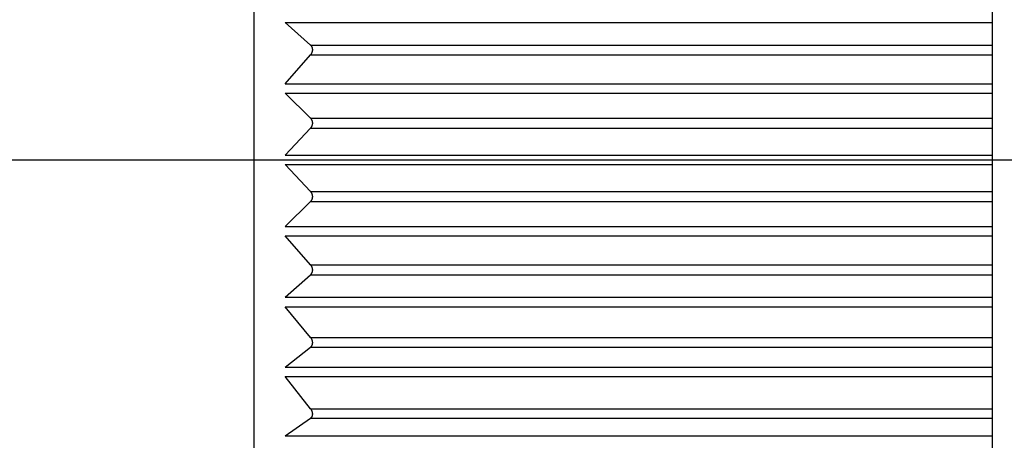
# Model space of a CAD drawing. Units: millimetres. Extents: x 0 to 1274, y 0 to 1782.
# Drawn here: x 318 to 326, y 529 to 533 of the extents above; entities that cross this region are included whole.
import ezdxf

# ---------------------------------------------------------------- set-up
doc = ezdxf.new("R2010")
doc.units = ezdxf.units.MM
doc.linetypes.add('________________', pattern=[0, 0, 0])
doc.linetypes.add('DASH_CENTER', pattern=[14, 11, -1, 1, -1])
doc.layers.add('1', color=7, linetype='Continuous')
doc.styles.add('CONVERTER_12', font='txt.shx', dxfattribs={"width": 0.9})
doc.dimstyles.new('ME10_DIM_11', dxfattribs={"dimtxt": 21, "dimasz": 21, "dimexe": 6, "dimexo": 0, "dimgap": 6, "dimtad": 1, "dimdsep": 46, "dimtxsty": 'CONVERTER_12', "dimsah": 1, "dimcen": 0.09, "dimclrd": 2, "dimclre": 2, "dimclrt": 7, "dimadec": 0, "dimazin": 0, "dimtfac": 1, "dimtdec": 4, "dimtix": 1, "dimtmove": 0, "dimatfit": 3, "dimfxl": 1, "dimtolj": 1, "dimtzin": 0, "dimarcsym": 0})

# ---------------------------------------------------------------- blocks, each defined once
blk = doc.blocks.new('901-19X__31', base_point=(1796.1295, 214.0783))
at = {"color": 7, "linetype": '________________'}
for p, q in [((325.9412, 523.656), (325.9412, 539.256)), ((319.6412, 524.256), (319.6412, 538.656)), ((320.1237, 532.4359), (319.9068, 532.6287)), ((319.9068, 532.1049), (320.1237, 532.3517)), ((320.1237, 531.8116), (319.9068, 532.0238)), ((319.9068, 531.4965), (320.1237, 531.7268)), ((320.1237, 531.1849), (319.9068, 531.4152)), ((319.9068, 530.8879), (320.1237, 531.1001)), ((320.1237, 530.56), (319.9068, 530.8068)), ((319.9068, 530.283), (320.1237, 530.4758)), ((320.1237, 529.9411), (319.9068, 530.2028)), ((319.9068, 529.686), (320.1237, 529.858)), ((320.1237, 529.3322), (319.9068, 529.6071)), ((319.9068, 529.1007), (320.1237, 529.2508))]:
    blk.add_line(p, q, dxfattribs=at)
at = {"color": 9, "linetype": '________________'}
for p, q in [((319.9068, 532.6287), (325.9412, 532.6287)), ((320.1237, 532.4359), (325.9412, 532.4359)), ((320.1237, 532.3517), (325.9412, 532.3517)), ((319.9068, 532.1049), (325.9412, 532.1049)), ((319.9068, 532.0238), (325.9412, 532.0238)), ((320.1237, 531.8116), (325.9412, 531.8116)), ((320.1237, 531.7268), (325.9412, 531.7268)), ((319.9068, 531.4965), (325.9412, 531.4965)), ((319.9068, 531.4152), (325.9412, 531.4152)), ((320.1237, 531.1849), (325.9412, 531.1849)), ((320.1237, 531.1001), (325.9412, 531.1001)), ((319.9068, 530.8879), (325.9412, 530.8879)), ((319.9068, 530.8068), (325.9412, 530.8068)), ((320.1237, 530.56), (325.9412, 530.56)), ((320.1237, 530.4758), (325.9412, 530.4758)), ((319.9068, 530.283), (325.9412, 530.283)), ((319.9068, 530.2028), (325.9412, 530.2028)), ((320.1237, 529.9411), (325.9412, 529.9411)), ((320.1237, 529.858), (325.9412, 529.858)), ((319.9068, 529.686), (325.9412, 529.686)), ((319.9068, 529.6071), (325.9412, 529.6071)), ((320.1237, 529.3322), (325.9412, 529.3322)), ((320.1237, 529.2508), (325.9412, 529.2508)), ((319.9068, 529.1007), (325.9412, 529.1007))]:
    blk.add_line(p, q, dxfattribs=at)
at = {"color": 7, "linetype": '________________'}
for points in [[(320.1237, 532.3517), (320.1241, 532.3521), (320.1244, 532.3525), (320.1247, 532.3529), (320.125, 532.3533), (320.1254, 532.3536), (320.1257, 532.354), (320.126, 532.3544), (320.1263, 532.3548), (320.1267, 532.3552), (320.127, 532.3556), (320.1273, 532.3561), (320.1276, 532.3565), (320.1279, 532.3569), (320.1282, 532.3573), (320.1285, 532.3577), (320.1288, 532.3581), (320.1291, 532.3585), (320.1293, 532.3589), (320.1296, 532.3593), (320.1299, 532.3597), (320.1301, 532.3601), (320.1304, 532.3605), (320.1306, 532.3609), (320.1309, 532.3613), (320.1311, 532.3617), (320.1314, 532.3621), (320.1316, 532.3625), (320.1319, 532.3629), (320.1321, 532.3633), (320.1323, 532.3637), (320.1326, 532.3641), (320.1328, 532.3645), (320.133, 532.3649), (320.1333, 532.3653), (320.1335, 532.3657), (320.1337, 532.3661), (320.1339, 532.3665), (320.1341, 532.3669), (320.1343, 532.3673), (320.1345, 532.3677), (320.1347, 532.3681), (320.1349, 532.3685), (320.135, 532.3689), (320.1352, 532.3693), (320.1354, 532.3697), (320.1356, 532.3701), (320.1357, 532.3704), (320.1359, 532.3708), (320.1361, 532.3712), (320.1362, 532.3716), (320.1364, 532.372), (320.1366, 532.3724), (320.1367, 532.3728), (320.1369, 532.3732), (320.137, 532.3736), (320.1372, 532.374), (320.1373, 532.3744), (320.1375, 532.3748), (320.1376, 532.3752), (320.1377, 532.3756), (320.1379, 532.376), (320.138, 532.3764), (320.1381, 532.3768), (320.1382, 532.3771), (320.1384, 532.3775), (320.1385, 532.3779), (320.1386, 532.3783), (320.1387, 532.3787), (320.1388, 532.379), (320.1389, 532.3794), (320.139, 532.3798), (320.1391, 532.3801), (320.1392, 532.3805), (320.1393, 532.3808), (320.1394, 532.3812), (320.1394, 532.3815), (320.1395, 532.3819), (320.1396, 532.3823), (320.1397, 532.3826), (320.1398, 532.383), (320.1399, 532.3834), (320.1399, 532.3838), (320.14, 532.3841), (320.1401, 532.3845), (320.1402, 532.3849), (320.1402, 532.3853), (320.1403, 532.3857), (320.1404, 532.386), (320.1404, 532.3864), (320.1405, 532.3868), (320.1405, 532.3872), (320.1406, 532.3876), (320.1406, 532.3879), (320.1407, 532.3883), (320.1407, 532.3887), (320.1408, 532.3891), (320.1408, 532.3895), (320.1409, 532.3898), (320.1409, 532.3902), (320.1409, 532.3906), (320.141, 532.3909), (320.141, 532.3913), (320.141, 532.3916), (320.141, 532.392), (320.1411, 532.3924), (320.1411, 532.3927), (320.1411, 532.3931), (320.1411, 532.3934), (320.1411, 532.3938), (320.1411, 532.3942), (320.1412, 532.3945), (320.1412, 532.3949), (320.1412, 532.3952), (320.1412, 532.3956), (320.1412, 532.3959), (320.1412, 532.3963), (320.1412, 532.3966), (320.1412, 532.397), (320.1412, 532.3973), (320.1412, 532.3977), (320.1411, 532.398), (320.1411, 532.3984), (320.1411, 532.3987), (320.1411, 532.3991), (320.1411, 532.3994), (320.1411, 532.3998), (320.141, 532.4001), (320.141, 532.4005), (320.141, 532.4009), (320.1409, 532.4012), (320.1409, 532.4016), (320.1409, 532.402), (320.1408, 532.4023), (320.1408, 532.4027), (320.1407, 532.403), (320.1407, 532.4034), (320.1407, 532.4038), (320.1406, 532.4041), (320.1406, 532.4045), (320.1405, 532.4048), (320.1404, 532.4052), (320.1404, 532.4055), (320.1403, 532.4059), (320.1403, 532.4063), (320.1402, 532.4066), (320.1401, 532.407), (320.1401, 532.4073), (320.14, 532.4076), (320.1399, 532.408), (320.1398, 532.4083), (320.1398, 532.4087), (320.1397, 532.409), (320.1396, 532.4094), (320.1395, 532.4097), (320.1394, 532.4101), (320.1393, 532.4104), (320.1392, 532.4108), (320.1391, 532.4111), (320.139, 532.4115), (320.1389, 532.4119), (320.1388, 532.4122), (320.1387, 532.4125), (320.1386, 532.4129), (320.1385, 532.4132), (320.1384, 532.4136), (320.1383, 532.4139), (320.1382, 532.4143), (320.1381, 532.4146), (320.1379, 532.4149), (320.1378, 532.4153), (320.1377, 532.4157), (320.1375, 532.416), (320.1374, 532.4164), (320.1372, 532.4168), (320.1371, 532.4171), (320.1369, 532.4175), (320.1368, 532.4179), (320.1366, 532.4182), (320.1365, 532.4186), (320.1363, 532.419), (320.1361, 532.4193), (320.136, 532.4197), (320.1358, 532.42), (320.1356, 532.4204), (320.1355, 532.4207), (320.1353, 532.4211), (320.1351, 532.4215), (320.1349, 532.4218), (320.1347, 532.4222), (320.1345, 532.4225), (320.1343, 532.4229), (320.1341, 532.4233), (320.1339, 532.4236), (320.1337, 532.424), (320.1334, 532.4244), (320.1332, 532.4248), (320.133, 532.4251), (320.1327, 532.4255), (320.1325, 532.4258), (320.1323, 532.4262), (320.132, 532.4266), (320.1318, 532.4269), (320.1315, 532.4273), (320.1313, 532.4276), (320.1311, 532.4279), (320.1308, 532.4283), (320.1306, 532.4286), (320.1303, 532.4289), (320.13, 532.4293), (320.1298, 532.4296), (320.1295, 532.4299), (320.1293, 532.4302), (320.129, 532.4306), (320.1287, 532.4309), (320.1284, 532.4313), (320.1281, 532.4316), (320.1278, 532.4319), (320.1275, 532.4323), (320.1272, 532.4326), (320.1269, 532.4329), (320.1266, 532.4332), (320.1262, 532.4336), (320.1259, 532.4339), (320.1255, 532.4343), (320.1252, 532.4346), (320.1248, 532.435), (320.1244, 532.4353), (320.1241, 532.4356), (320.1237, 532.4359)], [(320.1237, 531.7268), (320.1241, 531.7272), (320.1244, 531.7275), (320.1247, 531.7279), (320.125, 531.7283), (320.1254, 531.7286), (320.1257, 531.729), (320.126, 531.7294), (320.1263, 531.7297), (320.1267, 531.7301), (320.127, 531.7305), (320.1273, 531.7309), (320.1276, 531.7313), (320.1279, 531.7317), (320.1282, 531.7321), (320.1285, 531.7325), (320.1288, 531.7329), (320.1291, 531.7332), (320.1293, 531.7336), (320.1296, 531.734), (320.1299, 531.7343), (320.1301, 531.7347), (320.1304, 531.7351), (320.1306, 531.7354), (320.1309, 531.7358), (320.1311, 531.7362), (320.1314, 531.7366), (320.1316, 531.737), (320.1319, 531.7374), (320.1321, 531.7378), (320.1323, 531.7382), (320.1326, 531.7385), (320.1328, 531.7389), (320.133, 531.7393), (320.1333, 531.7398), (320.1335, 531.7401), (320.1337, 531.7405), (320.1339, 531.7409), (320.1341, 531.7413), (320.1343, 531.7417), (320.1345, 531.742), (320.1347, 531.7424), (320.1349, 531.7428), (320.135, 531.7432), (320.1352, 531.7436), (320.1354, 531.7439), (320.1356, 531.7443), (320.1357, 531.7447), (320.1359, 531.7451), (320.1361, 531.7454), (320.1362, 531.7458), (320.1364, 531.7462), (320.1366, 531.7466), (320.1367, 531.747), (320.1369, 531.7474), (320.137, 531.7478), (320.1372, 531.7481), (320.1373, 531.7485), (320.1375, 531.7489), (320.1376, 531.7493), (320.1377, 531.7497), (320.1379, 531.7501), (320.138, 531.7505), (320.1381, 531.7508), (320.1382, 531.7512), (320.1384, 531.7516), (320.1385, 531.752), (320.1386, 531.7524), (320.1387, 531.7527), (320.1388, 531.7531), (320.1389, 531.7534), (320.139, 531.7538), (320.1391, 531.7541), (320.1392, 531.7545), (320.1393, 531.7548), (320.1394, 531.7552), (320.1395, 531.7555), (320.1395, 531.7559), (320.1396, 531.7562), (320.1397, 531.7566), (320.1398, 531.757), (320.1399, 531.7574), (320.1399, 531.7577), (320.14, 531.7581), (320.1401, 531.7585), (320.1402, 531.7589), (320.1402, 531.7592), (320.1403, 531.7596), (320.1404, 531.76), (320.1404, 531.7604), (320.1405, 531.7608), (320.1405, 531.7611), (320.1406, 531.7615), (320.1406, 531.7619), (320.1407, 531.7623), (320.1407, 531.7627), (320.1408, 531.763), (320.1408, 531.7634), (320.1409, 531.7638), (320.1409, 531.7641), (320.1409, 531.7645), (320.141, 531.7649), (320.141, 531.7652), (320.141, 531.7656), (320.141, 531.7659), (320.1411, 531.7663), (320.1411, 531.7667), (320.1411, 531.767), (320.1411, 531.7674), (320.1411, 531.7677), (320.1411, 531.7681), (320.1412, 531.7685), (320.1412, 531.7688), (320.1412, 531.7692), (320.1412, 531.7695), (320.1412, 531.7699), (320.1412, 531.7702), (320.1412, 531.7706), (320.1412, 531.7709), (320.1412, 531.7713), (320.1412, 531.7716), (320.1411, 531.772), (320.1411, 531.7724), (320.1411, 531.7727), (320.1411, 531.7731), (320.1411, 531.7734), (320.1411, 531.7738), (320.141, 531.7741), (320.141, 531.7745), (320.141, 531.7749), (320.1409, 531.7752), (320.1409, 531.7756), (320.1409, 531.776), (320.1408, 531.7764), (320.1408, 531.7767), (320.1407, 531.7771), (320.1407, 531.7775), (320.1407, 531.7778), (320.1406, 531.7782), (320.1406, 531.7785), (320.1405, 531.7789), (320.1404, 531.7793), (320.1404, 531.7796), (320.1403, 531.78), (320.1403, 531.7804), (320.1402, 531.7807), (320.1401, 531.7811), (320.1401, 531.7814), (320.14, 531.7818), (320.1399, 531.7821), (320.1398, 531.7825), (320.1398, 531.7828), (320.1397, 531.7832), (320.1396, 531.7835), (320.1395, 531.7839), (320.1394, 531.7843), (320.1393, 531.7847), (320.1392, 531.785), (320.1391, 531.7854), (320.139, 531.7857), (320.1389, 531.7861), (320.1388, 531.7865), (320.1387, 531.7868), (320.1386, 531.7872), (320.1385, 531.7875), (320.1384, 531.7879), (320.1383, 531.7882), (320.1382, 531.7886), (320.1381, 531.7889), (320.1379, 531.7893), (320.1378, 531.7896), (320.1377, 531.79), (320.1375, 531.7904), (320.1374, 531.7908), (320.1372, 531.7912), (320.1371, 531.7916), (320.1369, 531.792), (320.1368, 531.7923), (320.1366, 531.7927), (320.1365, 531.7931), (320.1363, 531.7935), (320.1361, 531.7939), (320.136, 531.7942), (320.1358, 531.7946), (320.1356, 531.795), (320.1355, 531.7953), (320.1353, 531.7957), (320.1351, 531.7961), (320.1349, 531.7965), (320.1347, 531.7969), (320.1345, 531.7972), (320.1343, 531.7976), (320.1341, 531.798), (320.1339, 531.7984), (320.1337, 531.7988), (320.1334, 531.7992), (320.1332, 531.7996), (320.133, 531.8), (320.1327, 531.8003), (320.1325, 531.8007), (320.1323, 531.8011), (320.132, 531.8015), (320.1318, 531.8019), (320.1315, 531.8022), (320.1313, 531.8026), (320.1311, 531.8029), (320.1308, 531.8033), (320.1306, 531.8037), (320.1303, 531.804), (320.13, 531.8044), (320.1298, 531.8047), (320.1295, 531.8051), (320.1293, 531.8054), (320.129, 531.8058), (320.1287, 531.8062), (320.1284, 531.8065), (320.1281, 531.8069), (320.1278, 531.8072), (320.1275, 531.8076), (320.1272, 531.808), (320.1269, 531.8083), (320.1266, 531.8087), (320.1262, 531.809), (320.1259, 531.8094), (320.1255, 531.8098), (320.1252, 531.8102), (320.1248, 531.8105), (320.1244, 531.8109), (320.1241, 531.8113), (320.1237, 531.8116)], [(320.1237, 531.1001), (320.1241, 531.1004), (320.1244, 531.1008), (320.1247, 531.1011), (320.125, 531.1014), (320.1254, 531.1018), (320.1257, 531.1021), (320.126, 531.1025), (320.1263, 531.1028), (320.1267, 531.1032), (320.127, 531.1035), (320.1273, 531.1039), (320.1276, 531.1042), (320.1279, 531.1046), (320.1282, 531.105), (320.1285, 531.1054), (320.1288, 531.1057), (320.1291, 531.1061), (320.1293, 531.1064), (320.1296, 531.1068), (320.1299, 531.1071), (320.1301, 531.1075), (320.1304, 531.1078), (320.1306, 531.1082), (320.1309, 531.1085), (320.1311, 531.1089), (320.1314, 531.1093), (320.1316, 531.1096), (320.1319, 531.11), (320.1321, 531.1104), (320.1323, 531.1107), (320.1326, 531.1111), (320.1328, 531.1115), (320.133, 531.1119), (320.1333, 531.1123), (320.1335, 531.1126), (320.1337, 531.113), (320.1339, 531.1133), (320.1341, 531.1137), (320.1343, 531.1141), (320.1345, 531.1145), (320.1347, 531.1148), (320.1349, 531.1152), (320.135, 531.1156), (320.1352, 531.1159), (320.1354, 531.1163), (320.1356, 531.1166), (320.1357, 531.117), (320.1359, 531.1174), (320.1361, 531.1177), (320.1362, 531.1181), (320.1364, 531.1185), (320.1366, 531.1188), (320.1367, 531.1192), (320.1369, 531.1196), (320.137, 531.12), (320.1372, 531.1203), (320.1373, 531.1207), (320.1375, 531.1211), (320.1376, 531.1215), (320.1377, 531.1218), (320.1379, 531.1222), (320.138, 531.1226), (320.1381, 531.1229), (320.1382, 531.1233), (320.1384, 531.1237), (320.1385, 531.1241), (320.1386, 531.1244), (320.1387, 531.1248), (320.1388, 531.1251), (320.1389, 531.1255), (320.139, 531.1258), (320.1391, 531.1262), (320.1392, 531.1265), (320.1393, 531.1269), (320.1394, 531.1272), (320.1395, 531.1275), (320.1395, 531.1279), (320.1396, 531.1282), (320.1397, 531.1286), (320.1398, 531.129), (320.1399, 531.1293), (320.1399, 531.1297), (320.14, 531.1301), (320.1401, 531.1304), (320.1402, 531.1308), (320.1402, 531.1312), (320.1403, 531.1315), (320.1404, 531.1319), (320.1404, 531.1323), (320.1405, 531.1327), (320.1405, 531.133), (320.1406, 531.1334), (320.1406, 531.1338), (320.1407, 531.1342), (320.1407, 531.1346), (320.1408, 531.1349), (320.1408, 531.1353), (320.1409, 531.1357), (320.1409, 531.136), (320.1409, 531.1364), (320.141, 531.1367), (320.141, 531.1371), (320.141, 531.1375), (320.141, 531.1378), (320.1411, 531.1382), (320.1411, 531.1385), (320.1411, 531.1389), (320.1411, 531.1393), (320.1411, 531.1396), (320.1411, 531.14), (320.1412, 531.1403), (320.1412, 531.1407), (320.1412, 531.141), (320.1412, 531.1414), (320.1412, 531.1417), (320.1412, 531.1421), (320.1412, 531.1424), (320.1412, 531.1428), (320.1412, 531.1432), (320.1412, 531.1435), (320.1411, 531.1439), (320.1411, 531.1442), (320.1411, 531.1446), (320.1411, 531.1449), (320.1411, 531.1453), (320.1411, 531.1456), (320.141, 531.146), (320.141, 531.1464), (320.141, 531.1468), (320.1409, 531.1471), (320.1409, 531.1475), (320.1409, 531.1479), (320.1408, 531.1482), (320.1408, 531.1486), (320.1407, 531.149), (320.1407, 531.1494), (320.1407, 531.1497), (320.1406, 531.1501), (320.1406, 531.1505), (320.1405, 531.1508), (320.1404, 531.1512), (320.1404, 531.1516), (320.1403, 531.1519), (320.1403, 531.1523), (320.1402, 531.1527), (320.1401, 531.153), (320.1401, 531.1534), (320.14, 531.1537), (320.1399, 531.1541), (320.1398, 531.1545), (320.1398, 531.1548), (320.1397, 531.1552), (320.1396, 531.1555), (320.1395, 531.1559), (320.1394, 531.1563), (320.1393, 531.1567), (320.1392, 531.157), (320.1391, 531.1574), (320.139, 531.1578), (320.1389, 531.1581), (320.1388, 531.1585), (320.1387, 531.1589), (320.1386, 531.1592), (320.1385, 531.1596), (320.1384, 531.16), (320.1383, 531.1603), (320.1382, 531.1607), (320.1381, 531.1611), (320.1379, 531.1614), (320.1378, 531.1618), (320.1377, 531.1622), (320.1375, 531.1626), (320.1374, 531.163), (320.1372, 531.1634), (320.1371, 531.1638), (320.1369, 531.1642), (320.1368, 531.1646), (320.1366, 531.165), (320.1365, 531.1654), (320.1363, 531.1657), (320.1361, 531.1661), (320.136, 531.1665), (320.1358, 531.1669), (320.1356, 531.1673), (320.1355, 531.1676), (320.1353, 531.1681), (320.1351, 531.1685), (320.1349, 531.1689), (320.1347, 531.1693), (320.1345, 531.1696), (320.1343, 531.17), (320.1341, 531.1704), (320.1339, 531.1708), (320.1337, 531.1713), (320.1334, 531.1717), (320.1332, 531.1721), (320.133, 531.1725), (320.1327, 531.1729), (320.1325, 531.1733), (320.1323, 531.1737), (320.132, 531.1741), (320.1318, 531.1745), (320.1315, 531.1749), (320.1313, 531.1753), (320.1311, 531.1756), (320.1308, 531.176), (320.1306, 531.1764), (320.1303, 531.1768), (320.13, 531.1771), (320.1298, 531.1775), (320.1295, 531.1779), (320.1293, 531.1782), (320.129, 531.1786), (320.1287, 531.179), (320.1284, 531.1794), (320.1281, 531.1798), (320.1278, 531.1802), (320.1275, 531.1806), (320.1272, 531.181), (320.1269, 531.1813), (320.1266, 531.1817), (320.1262, 531.1821), (320.1259, 531.1825), (320.1255, 531.1829), (320.1252, 531.1833), (320.1248, 531.1837), (320.1244, 531.1841), (320.1241, 531.1845), (320.1237, 531.1849)], [(320.1237, 530.4758), (320.1241, 530.4761), (320.1244, 530.4764), (320.1247, 530.4767), (320.125, 530.477), (320.1254, 530.4773), (320.1257, 530.4776), (320.126, 530.4779), (320.1263, 530.4782), (320.1267, 530.4786), (320.127, 530.4789), (320.1273, 530.4792), (320.1276, 530.4796), (320.1279, 530.4799), (320.1282, 530.4802), (320.1285, 530.4806), (320.1288, 530.4809), (320.1291, 530.4813), (320.1293, 530.4816), (320.1296, 530.4819), (320.1299, 530.4822), (320.1301, 530.4825), (320.1304, 530.4829), (320.1306, 530.4832), (320.1309, 530.4835), (320.1311, 530.4839), (320.1314, 530.4842), (320.1316, 530.4846), (320.1319, 530.4849), (320.1321, 530.4853), (320.1323, 530.4856), (320.1326, 530.486), (320.1328, 530.4863), (320.133, 530.4867), (320.1333, 530.4871), (320.1335, 530.4874), (320.1337, 530.4877), (320.1339, 530.4881), (320.1341, 530.4884), (320.1343, 530.4888), (320.1345, 530.4891), (320.1347, 530.4895), (320.1349, 530.4898), (320.135, 530.4902), (320.1352, 530.4905), (320.1354, 530.4909), (320.1356, 530.4912), (320.1357, 530.4915), (320.1359, 530.4919), (320.1361, 530.4922), (320.1362, 530.4926), (320.1364, 530.4929), (320.1366, 530.4933), (320.1367, 530.4937), (320.1369, 530.494), (320.137, 530.4944), (320.1372, 530.4948), (320.1373, 530.4951), (320.1375, 530.4955), (320.1376, 530.4959), (320.1377, 530.4962), (320.1379, 530.4966), (320.138, 530.4969), (320.1381, 530.4973), (320.1382, 530.4976), (320.1384, 530.498), (320.1385, 530.4983), (320.1386, 530.4987), (320.1387, 530.4991), (320.1388, 530.4994), (320.1389, 530.4997), (320.139, 530.5), (320.1391, 530.5004), (320.1392, 530.5007), (320.1393, 530.501), (320.1394, 530.5014), (320.1394, 530.5017), (320.1395, 530.5021), (320.1396, 530.5024), (320.1397, 530.5027), (320.1398, 530.5031), (320.1399, 530.5035), (320.1399, 530.5038), (320.14, 530.5042), (320.1401, 530.5045), (320.1402, 530.5049), (320.1402, 530.5053), (320.1403, 530.5056), (320.1404, 530.506), (320.1404, 530.5064), (320.1405, 530.5067), (320.1405, 530.5071), (320.1406, 530.5075), (320.1406, 530.5078), (320.1407, 530.5082), (320.1407, 530.5086), (320.1408, 530.5089), (320.1408, 530.5093), (320.1409, 530.5097), (320.1409, 530.51), (320.1409, 530.5104), (320.141, 530.5107), (320.141, 530.5111), (320.141, 530.5114), (320.141, 530.5118), (320.1411, 530.5122), (320.1411, 530.5125), (320.1411, 530.5129), (320.1411, 530.5132), (320.1411, 530.5136), (320.1411, 530.5139), (320.1412, 530.5143), (320.1412, 530.5146), (320.1412, 530.515), (320.1412, 530.5153), (320.1412, 530.5157), (320.1412, 530.516), (320.1412, 530.5164), (320.1412, 530.5167), (320.1412, 530.5171), (320.1412, 530.5174), (320.1411, 530.5178), (320.1411, 530.5181), (320.1411, 530.5185), (320.1411, 530.5189), (320.1411, 530.5192), (320.1411, 530.5196), (320.141, 530.5199), (320.141, 530.5203), (320.141, 530.5207), (320.1409, 530.521), (320.1409, 530.5214), (320.1409, 530.5218), (320.1408, 530.5222), (320.1408, 530.5225), (320.1407, 530.5229), (320.1407, 530.5233), (320.1407, 530.5236), (320.1406, 530.524), (320.1406, 530.5244), (320.1405, 530.5248), (320.1404, 530.5251), (320.1404, 530.5255), (320.1403, 530.5259), (320.1403, 530.5262), (320.1402, 530.5266), (320.1401, 530.527), (320.1401, 530.5273), (320.14, 530.5277), (320.1399, 530.5281), (320.1398, 530.5284), (320.1398, 530.5288), (320.1397, 530.5292), (320.1396, 530.5295), (320.1395, 530.5299), (320.1394, 530.5303), (320.1393, 530.5307), (320.1392, 530.531), (320.1391, 530.5314), (320.139, 530.5318), (320.1389, 530.5322), (320.1388, 530.5325), (320.1387, 530.5329), (320.1386, 530.5333), (320.1385, 530.5337), (320.1384, 530.534), (320.1383, 530.5344), (320.1382, 530.5348), (320.1381, 530.5351), (320.1379, 530.5355), (320.1378, 530.5359), (320.1377, 530.5363), (320.1375, 530.5367), (320.1374, 530.5371), (320.1372, 530.5375), (320.1371, 530.5379), (320.1369, 530.5383), (320.1368, 530.5387), (320.1366, 530.5391), (320.1365, 530.5395), (320.1363, 530.5399), (320.1361, 530.5403), (320.136, 530.5407), (320.1358, 530.5411), (320.1356, 530.5415), (320.1355, 530.5419), (320.1353, 530.5423), (320.1351, 530.5427), (320.1349, 530.5431), (320.1347, 530.5435), (320.1345, 530.5439), (320.1343, 530.5444), (320.1341, 530.5448), (320.1339, 530.5452), (320.1337, 530.5456), (320.1334, 530.546), (320.1332, 530.5465), (320.133, 530.5469), (320.1327, 530.5473), (320.1325, 530.5477), (320.1323, 530.5482), (320.132, 530.5486), (320.1318, 530.549), (320.1315, 530.5494), (320.1313, 530.5498), (320.1311, 530.5502), (320.1308, 530.5506), (320.1306, 530.551), (320.1303, 530.5514), (320.13, 530.5518), (320.1298, 530.5522), (320.1295, 530.5525), (320.1293, 530.5529), (320.129, 530.5533), (320.1287, 530.5538), (320.1284, 530.5542), (320.1281, 530.5546), (320.1278, 530.555), (320.1275, 530.5554), (320.1272, 530.5558), (320.1269, 530.5562), (320.1266, 530.5566), (320.1262, 530.557), (320.1259, 530.5575), (320.1255, 530.5579), (320.1252, 530.5583), (320.1248, 530.5587), (320.1244, 530.5592), (320.1241, 530.5596), (320.1237, 530.56)], [(320.1237, 529.858), (320.1241, 529.8582), (320.1244, 529.8585), (320.1247, 529.8588), (320.125, 529.859), (320.1254, 529.8593), (320.1257, 529.8596), (320.126, 529.8599), (320.1263, 529.8602), (320.1267, 529.8605), (320.127, 529.8608), (320.1273, 529.8611), (320.1276, 529.8614), (320.1279, 529.8617), (320.1282, 529.862), (320.1285, 529.8623), (320.1288, 529.8626), (320.1291, 529.8629), (320.1293, 529.8632), (320.1296, 529.8635), (320.1299, 529.8638), (320.1301, 529.8641), (320.1304, 529.8644), (320.1306, 529.8647), (320.1309, 529.865), (320.1311, 529.8653), (320.1314, 529.8657), (320.1316, 529.866), (320.1319, 529.8663), (320.1321, 529.8666), (320.1323, 529.8669), (320.1326, 529.8673), (320.1328, 529.8676), (320.133, 529.868), (320.1333, 529.8683), (320.1335, 529.8686), (320.1337, 529.8689), (320.1339, 529.8693), (320.1341, 529.8696), (320.1343, 529.8699), (320.1345, 529.8702), (320.1347, 529.8706), (320.1349, 529.8709), (320.135, 529.8712), (320.1352, 529.8715), (320.1354, 529.8719), (320.1356, 529.8722), (320.1357, 529.8725), (320.1359, 529.8728), (320.1361, 529.8732), (320.1362, 529.8735), (320.1364, 529.8738), (320.1365, 529.8742), (320.1367, 529.8745), (320.1369, 529.8749), (320.137, 529.8752), (320.1372, 529.8756), (320.1373, 529.8759), (320.1375, 529.8763), (320.1376, 529.8766), (320.1377, 529.877), (320.1379, 529.8773), (320.138, 529.8776), (320.1381, 529.878), (320.1382, 529.8783), (320.1384, 529.8787), (320.1385, 529.879), (320.1386, 529.8793), (320.1387, 529.8797), (320.1388, 529.88), (320.1389, 529.8803), (320.139, 529.8806), (320.1391, 529.881), (320.1392, 529.8813), (320.1393, 529.8816), (320.1394, 529.8819), (320.1394, 529.8822), (320.1395, 529.8826), (320.1396, 529.8829), (320.1397, 529.8832), (320.1398, 529.8836), (320.1399, 529.8839), (320.1399, 529.8843), (320.14, 529.8846), (320.1401, 529.885), (320.1402, 529.8853), (320.1402, 529.8857), (320.1403, 529.886), (320.1404, 529.8864), (320.1404, 529.8867), (320.1405, 529.8871), (320.1405, 529.8875), (320.1406, 529.8878), (320.1406, 529.8882), (320.1407, 529.8885), (320.1407, 529.8889), (320.1408, 529.8893), (320.1408, 529.8896), (320.1409, 529.89), (320.1409, 529.8903), (320.1409, 529.8907), (320.141, 529.891), (320.141, 529.8914), (320.141, 529.8917), (320.141, 529.8921), (320.1411, 529.8924), (320.1411, 529.8928), (320.1411, 529.8931), (320.1411, 529.8935), (320.1411, 529.8938), (320.1411, 529.8941), (320.1412, 529.8945), (320.1412, 529.8948), (320.1412, 529.8952), (320.1412, 529.8955), (320.1412, 529.8959), (320.1412, 529.8962), (320.1412, 529.8966), (320.1412, 529.8969), (320.1412, 529.8973), (320.1412, 529.8976), (320.1411, 529.898), (320.1411, 529.8983), (320.1411, 529.8987), (320.1411, 529.899), (320.1411, 529.8994), (320.1411, 529.8997), (320.141, 529.9001), (320.141, 529.9005), (320.141, 529.9008), (320.1409, 529.9012), (320.1409, 529.9016), (320.1409, 529.9019), (320.1408, 529.9023), (320.1408, 529.9027), (320.1407, 529.903), (320.1407, 529.9034), (320.1407, 529.9038), (320.1406, 529.9042), (320.1406, 529.9045), (320.1405, 529.9049), (320.1404, 529.9053), (320.1404, 529.9056), (320.1403, 529.906), (320.1403, 529.9064), (320.1402, 529.9067), (320.1401, 529.9071), (320.1401, 529.9075), (320.14, 529.9078), (320.1399, 529.9082), (320.1398, 529.9086), (320.1398, 529.9089), (320.1397, 529.9093), (320.1396, 529.9097), (320.1395, 529.91), (320.1394, 529.9104), (320.1393, 529.9108), (320.1392, 529.9112), (320.1391, 529.9116), (320.139, 529.9119), (320.1389, 529.9123), (320.1388, 529.9127), (320.1387, 529.9131), (320.1386, 529.9135), (320.1385, 529.9138), (320.1384, 529.9142), (320.1383, 529.9146), (320.1382, 529.9149), (320.1381, 529.9153), (320.1379, 529.9157), (320.1378, 529.9161), (320.1377, 529.9165), (320.1375, 529.9169), (320.1374, 529.9173), (320.1372, 529.9177), (320.1371, 529.9181), (320.1369, 529.9186), (320.1368, 529.919), (320.1366, 529.9194), (320.1365, 529.9198), (320.1363, 529.9202), (320.1361, 529.9206), (320.136, 529.921), (320.1358, 529.9214), (320.1356, 529.9218), (320.1355, 529.9222), (320.1353, 529.9226), (320.1351, 529.9231), (320.1349, 529.9235), (320.1347, 529.9239), (320.1345, 529.9243), (320.1343, 529.9247), (320.1341, 529.9251), (320.1339, 529.9256), (320.1337, 529.926), (320.1334, 529.9265), (320.1332, 529.9269), (320.133, 529.9274), (320.1327, 529.9278), (320.1325, 529.9282), (320.1323, 529.9287), (320.132, 529.9291), (320.1318, 529.9295), (320.1316, 529.9299), (320.1313, 529.9303), (320.1311, 529.9308), (320.1308, 529.9312), (320.1306, 529.9316), (320.1303, 529.932), (320.13, 529.9324), (320.1298, 529.9328), (320.1295, 529.9332), (320.1293, 529.9336), (320.129, 529.9341), (320.1287, 529.9345), (320.1284, 529.9349), (320.1281, 529.9354), (320.1278, 529.9358), (320.1275, 529.9362), (320.1272, 529.9366), (320.1269, 529.937), (320.1266, 529.9375), (320.1262, 529.9379), (320.1259, 529.9384), (320.1255, 529.9388), (320.1252, 529.9393), (320.1248, 529.9397), (320.1244, 529.9402), (320.1241, 529.9406), (320.1237, 529.9411)], [(320.1237, 529.2508), (320.1241, 529.251), (320.1244, 529.2512), (320.1247, 529.2515), (320.125, 529.2517), (320.1254, 529.252), (320.1257, 529.2522), (320.126, 529.2525), (320.1263, 529.2527), (320.1267, 529.253), (320.127, 529.2533), (320.1273, 529.2535), (320.1276, 529.2538), (320.1279, 529.2541), (320.1282, 529.2544), (320.1285, 529.2546), (320.1288, 529.2549), (320.1291, 529.2552), (320.1293, 529.2555), (320.1296, 529.2557), (320.1299, 529.256), (320.1301, 529.2563), (320.1304, 529.2565), (320.1306, 529.2568), (320.1309, 529.2571), (320.1311, 529.2574), (320.1314, 529.2577), (320.1316, 529.258), (320.1319, 529.2583), (320.1321, 529.2586), (320.1323, 529.2589), (320.1326, 529.2592), (320.1328, 529.2595), (320.133, 529.2598), (320.1333, 529.2601), (320.1335, 529.2604), (320.1337, 529.2607), (320.1339, 529.261), (320.1341, 529.2613), (320.1343, 529.2616), (320.1345, 529.2619), (320.1347, 529.2622), (320.1349, 529.2625), (320.135, 529.2628), (320.1352, 529.2631), (320.1354, 529.2634), (320.1356, 529.2637), (320.1357, 529.264), (320.1359, 529.2643), (320.1361, 529.2647), (320.1362, 529.265), (320.1364, 529.2653), (320.1365, 529.2656), (320.1367, 529.2659), (320.1369, 529.2662), (320.137, 529.2666), (320.1372, 529.2669), (320.1373, 529.2672), (320.1375, 529.2676), (320.1376, 529.2679), (320.1377, 529.2682), (320.1379, 529.2685), (320.138, 529.2688), (320.1381, 529.2692), (320.1382, 529.2695), (320.1384, 529.2698), (320.1385, 529.2701), (320.1386, 529.2705), (320.1387, 529.2708), (320.1388, 529.2711), (320.1389, 529.2714), (320.139, 529.2717), (320.1391, 529.272), (320.1392, 529.2723), (320.1393, 529.2726), (320.1394, 529.2729), (320.1394, 529.2733), (320.1395, 529.2736), (320.1396, 529.2739), (320.1397, 529.2742), (320.1398, 529.2745), (320.1399, 529.2749), (320.1399, 529.2752), (320.14, 529.2755), (320.1401, 529.2759), (320.1402, 529.2762), (320.1402, 529.2766), (320.1403, 529.2769), (320.1404, 529.2772), (320.1404, 529.2776), (320.1405, 529.2779), (320.1405, 529.2783), (320.1406, 529.2786), (320.1406, 529.279), (320.1407, 529.2793), (320.1407, 529.2797), (320.1408, 529.28), (320.1408, 529.2804), (320.1409, 529.2807), (320.1409, 529.281), (320.1409, 529.2814), (320.141, 529.2817), (320.141, 529.2821), (320.141, 529.2824), (320.141, 529.2827), (320.1411, 529.2831), (320.1411, 529.2834), (320.1411, 529.2838), (320.1411, 529.2841), (320.1411, 529.2844), (320.1411, 529.2848), (320.1412, 529.2851), (320.1412, 529.2854), (320.1412, 529.2858), (320.1412, 529.2861), (320.1412, 529.2865), (320.1412, 529.2868), (320.1412, 529.2871), (320.1412, 529.2875), (320.1412, 529.2878), (320.1412, 529.2882), (320.1411, 529.2885), (320.1411, 529.2889), (320.1411, 529.2892), (320.1411, 529.2895), (320.1411, 529.2899), (320.1411, 529.2902), (320.141, 529.2906), (320.141, 529.291), (320.141, 529.2913), (320.1409, 529.2917), (320.1409, 529.2921), (320.1409, 529.2924), (320.1408, 529.2928), (320.1408, 529.2932), (320.1407, 529.2935), (320.1407, 529.2939), (320.1407, 529.2943), (320.1406, 529.2946), (320.1406, 529.295), (320.1405, 529.2953), (320.1404, 529.2957), (320.1404, 529.2961), (320.1403, 529.2964), (320.1403, 529.2968), (320.1402, 529.2972), (320.1401, 529.2975), (320.1401, 529.2979), (320.14, 529.2983), (320.1399, 529.2986), (320.1398, 529.299), (320.1398, 529.2994), (320.1397, 529.2997), (320.1396, 529.3001), (320.1395, 529.3005), (320.1394, 529.3009), (320.1393, 529.3012), (320.1392, 529.3016), (320.1391, 529.302), (320.1391, 529.3024), (320.139, 529.3028), (320.1388, 529.3031), (320.1387, 529.3035), (320.1386, 529.3039), (320.1385, 529.3043), (320.1384, 529.3046), (320.1383, 529.305), (320.1382, 529.3054), (320.1381, 529.3058), (320.1379, 529.3061), (320.1378, 529.3065), (320.1377, 529.3069), (320.1375, 529.3074), (320.1374, 529.3078), (320.1373, 529.3082), (320.1371, 529.3086), (320.1369, 529.309), (320.1368, 529.3095), (320.1366, 529.3099), (320.1365, 529.3103), (320.1363, 529.3107), (320.1362, 529.3111), (320.136, 529.3115), (320.1358, 529.3119), (320.1356, 529.3123), (320.1355, 529.3127), (320.1353, 529.3132), (320.1351, 529.3136), (320.1349, 529.314), (320.1347, 529.3145), (320.1345, 529.3149), (320.1343, 529.3153), (320.1341, 529.3157), (320.1339, 529.3162), (320.1337, 529.3166), (320.1334, 529.3171), (320.1332, 529.3175), (320.133, 529.318), (320.1328, 529.3184), (320.1325, 529.3189), (320.1323, 529.3193), (320.132, 529.3198), (320.1318, 529.3202), (320.1316, 529.3206), (320.1313, 529.3211), (320.1311, 529.3215), (320.1308, 529.3219), (320.1306, 529.3223), (320.1303, 529.3228), (320.1301, 529.3232), (320.1298, 529.3236), (320.1295, 529.324), (320.1293, 529.3244), (320.129, 529.3249), (320.1287, 529.3253), (320.1284, 529.3258), (320.1281, 529.3262), (320.1278, 529.3267), (320.1275, 529.3271), (320.1272, 529.3276), (320.1269, 529.328), (320.1266, 529.3284), (320.1262, 529.3289), (320.1259, 529.3294), (320.1255, 529.3299), (320.1252, 529.3303), (320.1248, 529.3308), (320.1244, 529.3313), (320.1241, 529.3317), (320.1237, 529.3322)]]:
    blk.add_lwpolyline(points, dxfattribs=at)
blk = doc.blocks.new('EK801-5X-13-1F', base_point=(875.5865, 966.6817))
blk.add_blockref('901-19X__31', (1796.1295, 214.0783))
blk = doc.blocks.new('*D64')
at = {"layer": '1', "color": 2, "linetype": 'Continuous'}
for p, q in [((350.286, 594.056), (185, 594.056)), ((191, 594.056), (191, 497.456)), ((345.341, 497.456), (185, 497.456))]:
    blk.add_line(p, q, dxfattribs=at)
at = {"layer": '1', "color": 2}
for points in [[(193.7647, 573.056), (188.2353, 573.056), (191, 594.056)], [(188.2353, 518.456), (193.7647, 518.456), (191, 497.456)]]:
    blk.add_solid(points, dxfattribs=at)
at = {"layer": '1', "color": 7, "insert": (185, 532.6481), "char_height": 21, "attachment_point": 7, "rotation": 90, "line_spacing_factor": 0.60024, "style": 'CONVERTER_12'}
blk.add_mtext('97', dxfattribs=at)

msp = doc.modelspace()

# ---------------------------------------------------------------- linework, layer by layer
at = {"layer": '1', "color": 2, "linetype": 'DASH_CENTER'}
msp.add_line((301.6412, 531.456), (403.3412, 531.456), dxfattribs=at)

# ---------------------------------------------------------------- block references
at = {"layer": '1'}
msp.add_blockref('EK801-5X-13-1F', (875.5865, 966.6817), dxfattribs=at)

# ---------------------------------------------------------------- dimensions: what is measured, and where the dimension line sits
dim = msp.add_linear_dim(base=(191, 594.056), p1=(345.341, 497.456), p2=(350.286, 594.056), angle=90, text='97', dimstyle='ME10_DIM_11', dxfattribs=at)
dim.commit()
dim.dimension.update_dxf_attribs({"geometry": '*D64', "text_midpoint": (174.5, 548.3981), "text_rotation": 90})

doc.saveas('drawing.dxf')
